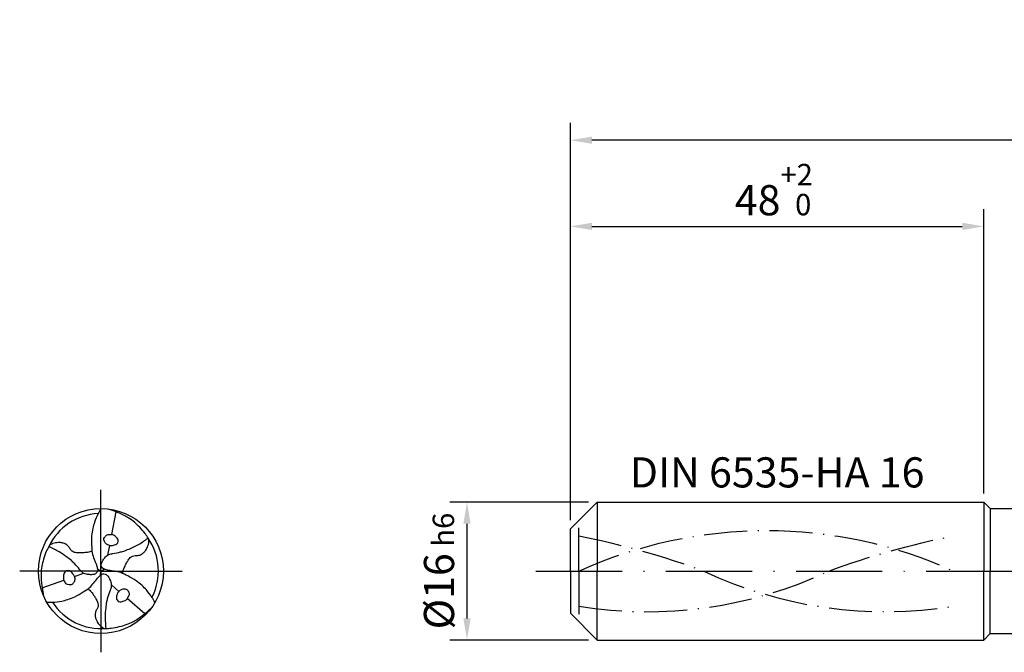
# Model space of a CAD drawing. Units: millimetres. Extents: x -190 to 404, y -196 to 225.
# Drawn here: x -64 to 50, y -9 to 64 of the extents above; entities that cross this region are included whole.
import ezdxf

# ---------------------------------------------------------------- set-up
doc = ezdxf.new("R2010")
doc.units = ezdxf.units.MM
for name, pattern in [('GEN3', [6.25, 5, -1.25]), ('GEN7', [15, 10, -2.5, 0, -2.5]), ('GEN7A', [7.5, 5, -1.25, 0, -1.25])]:
    doc.linetypes.add(name, pattern=pattern)
doc.layers.get('DEFPOINTS').update_dxf_attribs({"linetype": 'CONTINUOUS'})
for name, color, linetype in [('AM_0', 7, 'CONTINUOUS'), ('AM_3', 6, 'GEN3'), ('AM_5', 3, 'CONTINUOUS'), ('AM_6', 2, 'CONTINUOUS'), ('AM_7', 4, 'GEN7'), ('AM_7A', 4, 'GEN7A')]:
    doc.layers.add(name, color=color, linetype=linetype)
doc.styles.get("Standard").update_dxf_attribs({"font": 'ISOCP.SHX'})
doc.dimstyles.get("Standard").update_dxf_attribs({"dimtxt": 3.5, "dimasz": 2.5, "dimexe": 2, "dimexo": 1, "dimgap": 1.5, "dimtad": 1, "dimdsep": 46, "dimtxsty": 'STANDARD', "dimcen": -2, "dimclrt": 2, "dimazin": 2, "dimtp": 0.1, "dimtm": 0.1, "dimtfac": 1, "dimtmove": 0, "dimatfit": 3, "dimfxl": 1, "dimarcsym": 0})

# ---------------------------------------------------------------- blocks, each defined once
blk = doc.blocks.new('TRITAN_DRILL_STEEL')
at = {"layer": 'AM_0', "ltscale": 20}
for p, q in [((0.1198, 0.4745), (0.0854, 0.2932)), ((0.0688, 0.2056), (0.0541, 0.1281)), ((-0.0267, 0.0188), (0, 0)), ((-0.0029, -0.0325), (0, 0)), ((0.0296, 0.0137), (0, 0)), ((-0.4708, -0.1335), (-0.2966, -0.0726)), ((-0.2124, -0.0432), (-0.138, -0.0172)), ((0.1436, -0.1624), (0.0839, -0.1109)), ((0.351, -0.341), (0.2112, -0.2206))]:
    blk.add_line(p, q, dxfattribs=at)
at = {"layer": 'AM_0'}
blk.add_line((-0.0538, 0.0967), (-0.0453, 0.0751), dxfattribs=at)
at = {"layer": 'AM_0', "ltscale": 20}
blk.add_circle((0, 0), 0.5, dxfattribs=at)
for start, end in [(92.70249, 154.89105), (332.70249, 34.89105), (212.70249, 274.89105)]:
    blk.add_arc((0, 0), 0.4605, start, end, dxfattribs=at)
for points, knots in [([(0, 0.5), (-0.0074, 0.4866), (-0.027, 0.4516), (-0.0502, 0.3994), (-0.0661, 0.3394), (-0.077, 0.2774), (-0.074, 0.211), (-0.0728, 0.1478), (-0.06, 0.1125), (-0.0538, 0.0967)], [0, 0, 0, 0, 1.766312, 4.641037, 6.560002, 8.932752, 11.873029, 14.224301, 16.176197, 16.176197, 16.176197, 16.176197]), ([(0.3777, 0.2634), (0.3705, 0.2757), (0.352, 0.3073), (0.3137, 0.3484), (0.2695, 0.3924), (0.2248, 0.4244), (0.1804, 0.4489), (0.1429, 0.4657), (0.1084, 0.4789), (0.0811, 0.4883), (0.0643, 0.4943), (0.0575, 0.4967)], [0, 0, 0, 0, 0.0427367, 0.1095837, 0.167598, 0.2296864, 0.2736165, 0.3195987, 0.3527063, 0.3845448, 0.4061776, 0.4061776, 0.4061776, 0.4061776]), ([(0.433, -0.25), (0.4252, -0.2369), (0.4046, -0.2024), (0.371, -0.1562), (0.327, -0.1125), (0.2788, -0.072), (0.2198, -0.0414), (0.1636, -0.0104), (0.1102, -0.0013), (0.0688, 0.0041), (0.0396, 0.011), (0.0184, 0.0164), (0.0059, 0.0312), (-0.0001, 0.0517), (0.0095, 0.0745), (0.0215, 0.0958), (0.0369, 0.1122), (0.049, 0.126), (0.0696, 0.1361), (0.1063, 0.1416), (0.1486, 0.1506), (0.1959, 0.1634), (0.2437, 0.1844), (0.2947, 0.2064), (0.3332, 0.2331), (0.3586, 0.25), (0.3714, 0.259), (0.3777, 0.2634)], [0, 0, 0, 0, 1.766312, 4.641037, 6.560002, 8.932752, 11.873029, 14.224301, 16.277427, 18.067875, 19.048288, 19.769902, 20.520895, 21.173574, 22.130981, 23.236306, 24.019359, 24.719756, 25.33835, 26.608556, 28.997049, 30.339899, 32.253471, 35.017715, 36.735111, 37.651794, 38.543155, 38.543155, 38.543155, 38.543155]), ([(0.0688, 0.2056), (0.0604, 0.2081), (0.0429, 0.2134), (0.0268, 0.2349), (0.0215, 0.2592), (0.0342, 0.277), (0.048, 0.2919), (0.0681, 0.2922), (0.0795, 0.2929), (0.0854, 0.2932)], [0, 0, 0, 0, 0.0255768, 0.0538271, 0.0766259, 0.0939742, 0.1171096, 0.1338533, 0.151687, 0.151687, 0.151687, 0.151687]), ([(0.0688, 0.2056), (0.0771, 0.2046), (0.0912, 0.203), (0.1106, 0.2087), (0.126, 0.2147), (0.1367, 0.2284), (0.1415, 0.2464), (0.1317, 0.2629), (0.1208, 0.2759), (0.1081, 0.2851), (0.096, 0.2907), (0.0885, 0.2925), (0.0854, 0.2932)], [0, 0, 0, 0, 0.0248363, 0.0419212, 0.0602943, 0.072761, 0.0933071, 0.1111967, 0.1274733, 0.1442849, 0.1577204, 0.1672956, 0.1672956, 0.1672956, 0.1672956]), ([(0.1737, -0.0178), (0.1745, -0.0121), (0.177, 0.0063), (0.1892, 0.0302), (0.2009, 0.0582), (0.2154, 0.0828), (0.2308, 0.1065), (0.253, 0.121), (0.2726, 0.1257), (0.2946, 0.1241), (0.3185, 0.1296), (0.3422, 0.1452), (0.3579, 0.1644), (0.3694, 0.1826), (0.3769, 0.2023), (0.3843, 0.2216), (0.3848, 0.2394), (0.3848, 0.249), (0.3847, 0.253)], [0, 0, 0, 0, 0.01732, 0.0555031, 0.0792834, 0.1082795, 0.1412625, 0.1626554, 0.1861549, 0.2002469, 0.2284959, 0.2579809, 0.283694, 0.3022872, 0.3223744, 0.3467827, 0.3634742, 0.3755773, 0.3755773, 0.3755773, 0.3755773]), ([(-0.417, 0.1954), (-0.4241, 0.183), (-0.4422, 0.1512), (-0.4586, 0.0974), (-0.4745, 0.0372), (-0.48, -0.0175), (-0.479, -0.0682), (-0.4747, -0.1091), (-0.4689, -0.1456), (-0.4634, -0.1739), (-0.4602, -0.1914), (-0.4589, -0.1985)], [0, 0, 0, 0, 0.0427367, 0.1095837, 0.167598, 0.2296864, 0.2736165, 0.3195987, 0.3527063, 0.3845448, 0.4061776, 0.4061776, 0.4061776, 0.4061776]), ([(-0.0453, 0.0751), (-0.0421, 0.0671), (-0.036, 0.0511), (-0.0293, 0.0288), (-0.0235, 0.0078), (-0.03, -0.0105), (-0.0447, -0.0259), (-0.0692, -0.029), (-0.0937, -0.0293), (-0.1156, -0.0242), (-0.1337, -0.0206), (-0.1526, -0.0078), (-0.1758, 0.0213), (-0.2047, 0.0534), (-0.2395, 0.088), (-0.2815, 0.1189), (-0.3261, 0.152), (-0.3685, 0.172), (-0.3958, 0.1855), (-0.41, 0.1922), (-0.417, 0.1954)], [17.064664, 17.064664, 17.064664, 17.064664, 18.067875, 19.048288, 19.769902, 20.520895, 21.173574, 22.130981, 23.236306, 24.019359, 24.719756, 25.33835, 26.608556, 28.997049, 30.339899, 32.253471, 35.017715, 36.735111, 37.651794, 38.543155, 38.543155, 38.543155, 38.543155]), ([(-0.0714, 0.1593), (-0.0768, 0.1571), (-0.094, 0.1501), (-0.1208, 0.1487), (-0.1508, 0.1449), (-0.1794, 0.1452), (-0.2076, 0.1467), (-0.2313, 0.1586), (-0.2451, 0.1733), (-0.2548, 0.1931), (-0.2715, 0.2111), (-0.2969, 0.2238), (-0.3213, 0.2277), (-0.3429, 0.2286), (-0.3636, 0.2253), (-0.384, 0.222), (-0.3997, 0.2135), (-0.408, 0.2087), (-0.4115, 0.2067)], [0, 0, 0, 0, 0.01732, 0.0555031, 0.0792834, 0.1082795, 0.1412625, 0.1626554, 0.1861549, 0.2002469, 0.2284959, 0.2579809, 0.283694, 0.3022872, 0.3223744, 0.3467827, 0.3634742, 0.3755773, 0.3755773, 0.3755773, 0.3755773]), ([(-0.2124, -0.0432), (-0.2158, -0.0355), (-0.2214, -0.0225), (-0.236, -0.0086), (-0.2489, 0.0017), (-0.2662, 0.0042), (-0.2841, -0.0007), (-0.2936, -0.0174), (-0.2993, -0.0333), (-0.301, -0.0489), (-0.2998, -0.0622), (-0.2976, -0.0696), (-0.2966, -0.0726)], [0, 0, 0, 0, 0.0248363, 0.0419212, 0.0602943, 0.072761, 0.0933071, 0.1111967, 0.1274733, 0.1442849, 0.1577204, 0.1672956, 0.1672956, 0.1672956, 0.1672956]), ([(-0.433, -0.25), (-0.4177, -0.2498), (-0.3776, -0.2492), (-0.3208, -0.2432), (-0.2609, -0.2269), (-0.2017, -0.2054), (-0.1457, -0.1696), (-0.0908, -0.1365), (-0.0563, -0.0948), (-0.0309, -0.0616), (-0.0103, -0.0397), (0.005, -0.0242), (0.0241, -0.0207), (0.0448, -0.0258), (0.0598, -0.0454), (0.0723, -0.0665), (0.0787, -0.088), (0.0847, -0.1055), (0.0831, -0.1283), (0.0695, -0.1629), (0.0561, -0.204), (0.0435, -0.2514), (0.0378, -0.3032), (0.0314, -0.3584), (0.0352, -0.4051), (0.0373, -0.4355), (0.0386, -0.4511), (0.0393, -0.4588)], [0, 0, 0, 0, 1.766312, 4.641037, 6.560002, 8.932752, 11.873029, 14.224301, 16.277427, 18.067875, 19.048288, 19.769902, 20.520895, 21.173574, 22.130981, 23.236306, 24.019359, 24.719756, 25.33835, 26.608556, 28.997049, 30.339899, 32.253471, 35.017715, 36.735111, 37.651794, 38.543155, 38.543155, 38.543155, 38.543155]), ([(-0.2124, -0.0432), (-0.2104, -0.0517), (-0.2062, -0.0696), (-0.2168, -0.0942), (-0.2352, -0.111), (-0.257, -0.1089), (-0.2768, -0.1043), (-0.2871, -0.0871), (-0.2934, -0.0776), (-0.2966, -0.0726)], [0, 0, 0, 0, 0.0255768, 0.0538271, 0.0766259, 0.0939742, 0.1171096, 0.1338533, 0.151687, 0.151687, 0.151687, 0.151687]), ([(-0.1023, -0.1415), (-0.0977, -0.1451), (-0.083, -0.1564), (-0.0684, -0.179), (-0.0501, -0.2031), (-0.0361, -0.228), (-0.0232, -0.2532), (-0.0217, -0.2796), (-0.0275, -0.2989), (-0.0398, -0.3172), (-0.0471, -0.3407), (-0.0454, -0.369), (-0.0365, -0.3921), (-0.0266, -0.4112), (-0.0133, -0.4276), (-0.0003, -0.4436), (0.015, -0.4529), (0.0233, -0.4577), (0.0268, -0.4597)], [0, 0, 0, 0, 0.01732, 0.0555031, 0.0792834, 0.1082795, 0.1412625, 0.1626554, 0.1861549, 0.2002469, 0.2284959, 0.2579809, 0.283694, 0.3022872, 0.3223744, 0.3467827, 0.3634742, 0.3755773, 0.3755773, 0.3755773, 0.3755773]), ([(0.1436, -0.1624), (0.15, -0.1564), (0.1634, -0.1438), (0.19, -0.1407), (0.2137, -0.1482), (0.2227, -0.1681), (0.2288, -0.1875), (0.219, -0.2051), (0.2139, -0.2153), (0.2112, -0.2206)], [0, 0, 0, 0, 0.0255768, 0.0538271, 0.0766259, 0.0939742, 0.1171096, 0.1338533, 0.151687, 0.151687, 0.151687, 0.151687]), ([(0.1436, -0.1624), (0.1386, -0.1691), (0.1302, -0.1805), (0.1254, -0.2001), (0.123, -0.2164), (0.1295, -0.2326), (0.1426, -0.2457), (0.1618, -0.2456), (0.1785, -0.2426), (0.1928, -0.2362), (0.2038, -0.2285), (0.209, -0.2229), (0.2112, -0.2206)], [0, 0, 0, 0, 0.0248363, 0.0419212, 0.0602943, 0.072761, 0.0933071, 0.1111967, 0.1274733, 0.1442849, 0.1577204, 0.1672956, 0.1672956, 0.1672956, 0.1672956]), ([(0.0393, -0.4588), (0.0535, -0.4587), (0.0901, -0.4585), (0.1449, -0.4459), (0.2051, -0.4295), (0.2552, -0.4069), (0.2986, -0.3807), (0.3318, -0.3566), (0.3605, -0.3333), (0.3823, -0.3143), (0.3959, -0.3028), (0.4014, -0.2981)], [0, 0, 0, 0, 0.0427367, 0.1095837, 0.167598, 0.2296864, 0.2736165, 0.3195987, 0.3527063, 0.3845448, 0.4061776, 0.4061776, 0.4061776, 0.4061776])]:
    blk.add_open_spline(points, degree=3, knots=knots, dxfattribs=at)
at = {"layer": 'AM_7'}
for q in [(0, 0.65), (-0.65, 0), (0.65, 0), (0, -0.65)]:
    blk.add_line((0, 0), q, dxfattribs=at)
blk = doc.blocks.new('*D44')
at = {"layer": 'AM_5', "color": 0, "lineweight": -2}
for p, q in [((2.1, 8), (-14, 8)), ((-12, 5.5), (-12, -5.5)), ((2.1, -8), (-14, -8))]:
    blk.add_line(p, q, dxfattribs=at)
at = {"layer": 'AM_5', "color": 0}
for points in [[(-11.58, 5.5), (-12.42, 5.5), (-12, 8)], [(-12.42, -5.5), (-11.58, -5.5), (-12, -8)]]:
    blk.add_solid(points, dxfattribs=at)
at = {"layer": 'DEFPOINTS', "color": 0}
for p in [(3.1, 8), (-12, -8), (3.1, -8)]:
    blk.add_point(p, dxfattribs=at)
at = {"layer": 'AM_5', "color": 2, "insert": (-15.25, 0), "char_height": 3.5, "attachment_point": 5, "rotation": 90}
blk.add_mtext('%%c16{}{\\H0.71x;\\C3; h6', dxfattribs=at)
blk = doc.blocks.new('*D45')
at = {"layer": 'AM_5', "color": 0, "lineweight": -2}
for p, q in [((0, 5.9), (0, 42)), ((48, 9), (48, 42)), ((2.5, 40), (45.5, 40))]:
    blk.add_line(p, q, dxfattribs=at)
at = {"layer": 'AM_5', "color": 0}
for points in [[(2.5, 40.42), (2.5, 39.58), (0, 40)], [(45.5, 39.58), (45.5, 40.42), (48, 40)]]:
    blk.add_solid(points, dxfattribs=at)
at = {"layer": 'DEFPOINTS', "color": 0}
for p in [(48, 40), (48, 8), (0, 4.9)]:
    blk.add_point(p, dxfattribs=at)
at = {"layer": 'AM_5', "color": 2, "insert": (24, 44.27), "char_height": 3.5, "attachment_point": 5}
blk.add_mtext('48{}{\\H0.71x;\\C3;\\S+2 ^  0;}', dxfattribs=at)
blk = doc.blocks.new('*D50')
at = {"layer": 'AM_5', "color": 0, "lineweight": -2}
for p, q in [((0, 5.9), (0, 52)), ((260, 1), (260, 52)), ((257.5, 50), (2.5, 50))]:
    blk.add_line(p, q, dxfattribs=at)
at = {"layer": 'AM_5', "color": 0}
for points in [[(2.5, 50.42), (2.5, 49.58), (0, 50)], [(257.5, 49.58), (257.5, 50.42), (260, 50)]]:
    blk.add_solid(points, dxfattribs=at)
at = {"layer": 'DEFPOINTS', "color": 0}
for p in [(0, 50), (0, 4.9), (260, 0)]:
    blk.add_point(p, dxfattribs=at)
at = {"layer": 'AM_5', "color": 2, "insert": (130, 50), "char_height": 3.5, "attachment_point": 5}
blk.add_mtext('260{}{\\H0.71x;\\C3%%p1.5}\\P MIN. REGRIND LENGTH 250', dxfattribs=at)

msp = doc.modelspace()

# ---------------------------------------------------------------- linework, layer by layer
at = {"layer": 'AM_0'}
for p, q in [((0, 4.9), (3.1, 8)), ((3.1, 8), (48, 8)), ((3.1, 8), (3.1, 0)), ((48, 8), (48, 0)), ((48, 8), (48.75, 7.25)), ((48.75, 7.25), (257.3612, 7.25)), ((48.75, 7.25), (48.75, 0)), ((0, 0), (0, 4.9))]:
    msp.add_line(p, q, dxfattribs=at)
at = {"layer": 'AM_0', "extrusion": (0, 0, -1)}
for p, q in [((0, 0), (0, -4.9)), ((3.1, -8), (3.1, 0)), ((48, -8), (48, 0)), ((48.75, -7.25), (48.75, 0)), ((0, -4.9), (3.1, -8)), ((3.1, -8), (48, -8)), ((48, -8), (48.75, -7.25)), ((48.75, -7.25), (257.3612, -7.25))]:
    msp.add_line(p, q, dxfattribs=at)
at = {"layer": 'AM_3'}
msp.add_line((1, 0), (1, 5.9), dxfattribs=at)
at = {"layer": 'AM_3', "extrusion": (0, 0, -1)}
msp.add_line((1, 0), (1, -5.9), dxfattribs=at)
at = {"layer": 'AM_7'}
msp.add_line((-4, 0), (264, 0), dxfattribs=at)
at = {"layer": 'AM_7A', "extrusion": (0, 0, -1)}
for centre, radius, start, end in [((-22.75, -47.8361), 52.5486, 65.549755, 114.450245), ((16.9942, -87.6503), 93.4796, 101.09834, 110.34105), ((-62.4942, -87.6503), 93.4796, 69.65895, 78.90166)]:
    msp.add_arc(centre, radius, start, end, dxfattribs=at)
at = {"layer": 'AM_7A'}
for centre, start, end in [((8.9088, 44.7953), 260.808496, 295.212663), ((36.5912, 44.7953), 244.787337, 279.191504)]:
    msp.add_arc(centre, 49.5122, start, end, dxfattribs=at)

# ---------------------------------------------------------------- block references
at = {"layer": 'AM_0', "xscale": 14.5, "yscale": 14.5, "zscale": 14.5}
msp.add_blockref('TRITAN_DRILL_STEEL', (-54.5, 0), dxfattribs=at)

# ---------------------------------------------------------------- texts
at = {"layer": 'AM_6', "insert": (24, 11), "char_height": 3.5, "width": 50, "attachment_point": 5}
msp.add_mtext('DIN 6535-HA 16', dxfattribs=at)

# ---------------------------------------------------------------- dimensions: what is measured, and where the dimension line sits
at = {"layer": 'AM_5'}
dim = msp.add_linear_dim(base=(0, 50), p1=(260, 0), p2=(0, 4.9), text='<>{}{\\H0.71x;\\C3%%p1.5}\\X MIN. REGRIND LENGTH 250', dimstyle='STANDARD', override={"dimdec": 3, "dimlfac": 1, "dimtp": 0.01}, dxfattribs=at)
dim.commit()
dim.dimension.update_dxf_attribs({"geometry": '*D50', "text_midpoint": (130, 50), "dimtype": 160})
dim = msp.add_linear_dim(base=(48, 40), p1=(0, 4.9), p2=(48, 8), text='<>{}{\\H0.71x;\\C3;\\S+2 ^  0;}', dimstyle='STANDARD', override={"dimdec": 3, "dimlfac": 1, "dimtp": 0.01}, dxfattribs=at)
dim.commit()
dim.dimension.update_dxf_attribs({"geometry": '*D45', "text_midpoint": (24, 44.2714)})
dim = msp.add_linear_dim(base=(-12, -8), p1=(3.1, 8), p2=(3.1, -8), angle=90, text='%%c<>{}{\\H0.71x;\\C3; h6', dimstyle='STANDARD', override={"dimdec": 3, "dimlfac": 1, "dimtp": 0.01}, dxfattribs=at)
dim.commit()
dim.dimension.update_dxf_attribs({"geometry": '*D44', "text_midpoint": (-15.2506, 0)})

doc.saveas('drawing.dxf')
